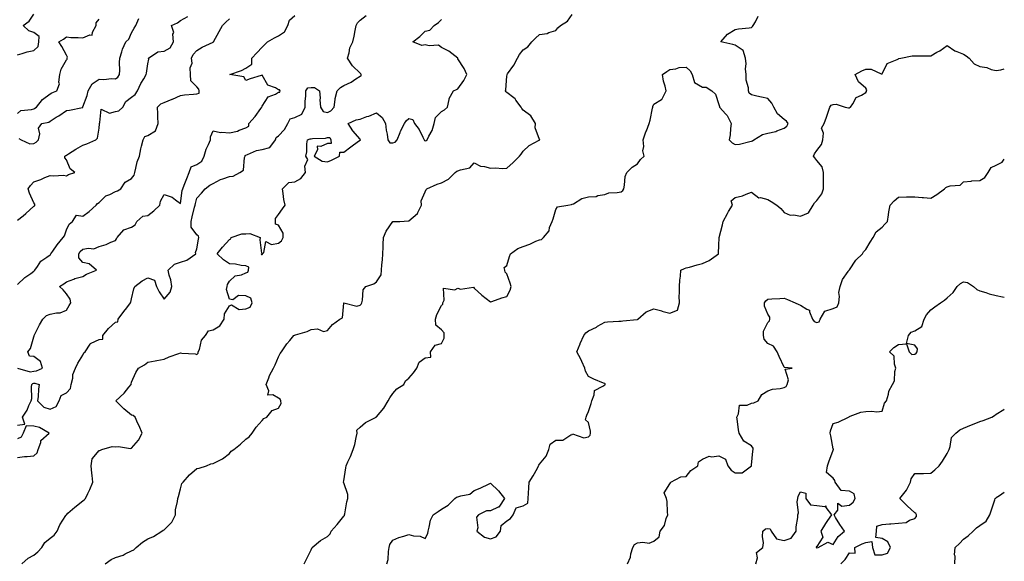
# Model space of a CAD drawing. Units: inches. Extents: x 934163 to 936803, y 7382378 to 7385018.
# Drawn here: x 936199 to 936803, y 7384123 to 7384456 of the extents above; entities that cross this region are included whole.
import ezdxf

# ---------------------------------------------------------------- set-up
doc = ezdxf.new("R2010")
doc.units = ezdxf.units.IN
doc.header["$MEASUREMENT"] = 0
doc.layers.add('Contour_93417382', color=7, linetype='Continuous', true_color=0x170926)

msp = doc.modelspace()

# ---------------------------------------------------------------- linework, layer by layer
at = {"layer": 'Contour_93417382'}
for points in [[(936198.05, 7384434.12, 3366), (936200.93, 7384434.8, 3366), (936204.07, 7384435.9, 3366), (936208.05, 7384436.59, 3366), (936210.77, 7384439.2, 3366), (936211.2, 7384441.92, 3366), (936211.38, 7384445.25, 3366), (936208.05, 7384447.71, 3366), (936204.92, 7384448.8, 3366), (936201.59, 7384451.92, 3366), (936205.28, 7384454.7, 3366), (936208.05, 7384458.99, 3366)], [(936251.72, 7384121.92, 3358), (936255.4, 7384124.57, 3358), (936258.05, 7384125.78, 3358), (936262.79, 7384127.18, 3358), (936264.11, 7384127.99, 3358), (936268.05, 7384129.87, 3358), (936269.41, 7384130.56, 3358), (936270.78, 7384131.92, 3358), (936274.7, 7384135.27, 3358), (936278.05, 7384137.18, 3358), (936281.36, 7384138.61, 3358), (936286.46, 7384141.92, 3358), (936287.37, 7384142.6, 3358), (936288.05, 7384142.8, 3358), (936292.6, 7384147.38, 3358), (936294.82, 7384151.92, 3358), (936295.01, 7384154.96, 3358), (936296.16, 7384160.02, 3358), (936296.32, 7384161.92, 3358), (936296.7, 7384163.27, 3358), (936298.05, 7384167.84, 3358), (936298.88, 7384171.09, 3358), (936299.55, 7384171.92, 3358), (936303.55, 7384176.42, 3358), (936308.05, 7384180.42, 3358), (936309.5, 7384180.48, 3358), (936314, 7384181.92, 3358), (936316.66, 7384183.31, 3358), (936318.05, 7384183.33, 3358), (936321.22, 7384185.1, 3358), (936323.67, 7384186.31, 3358), (936328.05, 7384189.55, 3358), (936329.08, 7384190.89, 3358), (936330.65, 7384191.92, 3358), (936334.79, 7384195.18, 3358), (936338.05, 7384198.32, 3358), (936340.15, 7384199.81, 3358), (936341.96, 7384201.92, 3358), (936344.29, 7384205.69, 3358), (936348.05, 7384209.77, 3358), (936349, 7384210.97, 3358), (936350.94, 7384211.92, 3358), (936354.08, 7384215.9, 3358), (936358.05, 7384217.29, 3358), (936359.66, 7384220.31, 3358), (936359.59, 7384221.92, 3358), (936359.03, 7384222.9, 3358), (936358.05, 7384223.51, 3358), (936354.51, 7384225.46, 3358), (936351.46, 7384225.33, 3358), (936352.09, 7384227.88, 3358), (936350.53, 7384231.92, 3358), (936352.18, 7384236.05, 3358), (936352.62, 7384237.35, 3358), (936354.92, 7384241.92, 3358), (936356.04, 7384243.93, 3358), (936358.05, 7384248.73, 3358), (936359.12, 7384250.85, 3358), (936359.82, 7384251.92, 3358), (936363.25, 7384256.73, 3358), (936365.01, 7384258.88, 3358), (936367.46, 7384261.92, 3358), (936367.86, 7384262.11, 3358), (936368.05, 7384262.16, 3358), (936368.44, 7384262.31, 3358), (936375.57, 7384264.4, 3358), (936378.05, 7384265.63, 3358), (936382.06, 7384265.93, 3358), (936385.68, 7384264.29, 3358), (936388.05, 7384264.9, 3358), (936391.25, 7384268.72, 3358), (936395.76, 7384271.92, 3358), (936397.25, 7384272.71, 3358), (936398.05, 7384281.67, 3358), (936398.11, 7384281.85, 3358), (936406.1, 7384279.97, 3358), (936408.05, 7384280.58, 3358), (936408.76, 7384281.21, 3358), (936409.11, 7384281.92, 3358), (936409.65, 7384283.52, 3358), (936410, 7384289.97, 3358), (936411.68, 7384291.92, 3358), (936416.44, 7384293.53, 3358), (936418.05, 7384294.92, 3358), (936420.95, 7384299.02, 3358), (936421.22, 7384301.92, 3358), (936421.42, 7384305.29, 3358), (936421.74, 7384308.23, 3358), (936421.93, 7384311.92, 3358), (936422.21, 7384316.09, 3358), (936422.15, 7384317.82, 3358), (936422.5, 7384321.92, 3358), (936424.15, 7384325.81, 3358), (936428.05, 7384331.73, 3358), (936428.2, 7384331.77, 3358), (936432.38, 7384331.92, 3358), (936437.72, 7384332.25, 3358), (936438.05, 7384332.25, 3358), (936440.68, 7384334.55, 3358), (936443.32, 7384336.65, 3358), (936443.49, 7384337.37, 3358), (936445.66, 7384341.92, 3358), (936445.55, 7384344.42, 3358), (936448.05, 7384350.11, 3358), (936448.61, 7384351.36, 3358), (936448.94, 7384351.92, 3358), (936455.23, 7384354.74, 3358), (936458.05, 7384355.57, 3358), (936462.27, 7384357.7, 3358), (936466.35, 7384361.92, 3358), (936467.36, 7384362.61, 3358), (936468.05, 7384362.8, 3358), (936469.62, 7384363.49, 3358), (936475.34, 7384364.63, 3358), (936478.05, 7384367.7, 3358), (936481.94, 7384365.81, 3358), (936484.44, 7384365.53, 3358), (936488.05, 7384364.47, 3358), (936490.84, 7384364.71, 3358), (936495.67, 7384364.3, 3358), (936498.05, 7384364.59, 3358), (936501.92, 7384368.05, 3358), (936505.84, 7384371.92, 3358), (936506.89, 7384373.08, 3358), (936508.05, 7384375.02, 3358), (936511.64, 7384378.33, 3358), (936517.85, 7384381.73, 3358), (936518.05, 7384381.85, 3358), (936518.11, 7384381.86, 3358), (936518.32, 7384381.92, 3358), (936518.24, 7384382.11, 3358), (936518.05, 7384382.17, 3358), (936515.45, 7384389.32, 3358), (936515.61, 7384391.92, 3358), (936512.79, 7384396.66, 3358), (936508.05, 7384400.12, 3358), (936507.2, 7384401.07, 3358), (936506.87, 7384401.92, 3358), (936503.65, 7384406.32, 3358), (936503.18, 7384407.05, 3358), (936502.3, 7384407.67, 3358), (936498.05, 7384410.98, 3358), (936497.55, 7384411.42, 3358), (936497.26, 7384411.92, 3358), (936497.42, 7384412.55, 3358), (936498.05, 7384420.98, 3358), (936498.2, 7384421.78, 3358), (936498.21, 7384421.92, 3358), (936498.53, 7384422.4, 3358), (936502.23, 7384427.73, 3358), (936504.62, 7384431.92, 3358), (936505.82, 7384434.15, 3358), (936508.05, 7384437.05, 3358), (936510.95, 7384439.02, 3358), (936513.27, 7384441.92, 3358), (936515.66, 7384444.32, 3358), (936518.05, 7384446.52, 3358), (936522.81, 7384447.16, 3358), (936523.82, 7384447.69, 3358), (936528.05, 7384448.86, 3358), (936529.4, 7384450.57, 3358), (936530.89, 7384451.92, 3358), (936535.22, 7384454.75, 3358), (936538.05, 7384458.68, 3358)], [(936198.05, 7384206.9, 3360), (936202.46, 7384207.51, 3360), (936201.03, 7384211.92, 3360), (936203.94, 7384216.03, 3360), (936205.07, 7384218.94, 3360), (936206.51, 7384221.92, 3360), (936206.76, 7384223.21, 3360), (936206.58, 7384230.45, 3360), (936206.78, 7384231.92, 3360), (936207.47, 7384232.5, 3360), (936208.05, 7384232.6, 3360), (936208.79, 7384232.66, 3360), (936211.31, 7384231.92, 3360), (936210.89, 7384229.09, 3360), (936210.66, 7384224.53, 3360), (936210.33, 7384221.92, 3360), (936214.14, 7384218.01, 3360), (936218.05, 7384216.64, 3360), (936221.69, 7384218.28, 3360), (936223.53, 7384221.92, 3360), (936224.82, 7384225.15, 3360), (936228.05, 7384226.71, 3360), (936230.57, 7384229.4, 3360), (936231.02, 7384231.92, 3360), (936231.94, 7384235.81, 3360), (936232.04, 7384237.93, 3360), (936233.6, 7384241.92, 3360), (936234.96, 7384245.01, 3360), (936238.05, 7384249.86, 3360), (936238.73, 7384251.24, 3360), (936239.46, 7384251.92, 3360), (936242.64, 7384256.51, 3360), (936242.89, 7384257.08, 3360), (936243.26, 7384257.13, 3360), (936248.05, 7384259.41, 3360), (936250.28, 7384259.69, 3360), (936250.37, 7384261.92, 3360), (936253.8, 7384266.17, 3360), (936258.05, 7384270.08, 3360), (936259.67, 7384270.3, 3360), (936259.84, 7384271.92, 3360), (936263.35, 7384276.62, 3360), (936265.03, 7384278.9, 3360), (936267.25, 7384281.92, 3360), (936267.6, 7384282.37, 3360), (936268.05, 7384284.39, 3360), (936269.47, 7384290.5, 3360), (936270.03, 7384291.92, 3360), (936274.56, 7384295.41, 3360), (936278.05, 7384297.23, 3360), (936281.98, 7384295.85, 3360), (936283.3, 7384291.92, 3360), (936284.84, 7384288.71, 3360), (936288.05, 7384284.29, 3360), (936291.58, 7384288.39, 3360), (936292.6, 7384291.92, 3360), (936292.1, 7384295.97, 3360), (936291, 7384298.97, 3360), (936290.43, 7384301.92, 3360), (936294.41, 7384305.56, 3360), (936298.05, 7384306.97, 3360), (936301.89, 7384308.08, 3360), (936307.32, 7384311.92, 3360), (936307.22, 7384312.75, 3360), (936308.05, 7384315.05, 3360), (936308.94, 7384321.03, 3360), (936309.24, 7384321.92, 3360), (936308.98, 7384322.85, 3360), (936308.05, 7384323.62, 3360), (936304.48, 7384328.34, 3360), (936304.49, 7384331.92, 3360), (936305.23, 7384334.74, 3360), (936306.65, 7384340.53, 3360), (936307.01, 7384341.92, 3360), (936307.18, 7384342.79, 3360), (936308.05, 7384346.08, 3360), (936310.85, 7384349.12, 3360), (936313.05, 7384351.92, 3360), (936315.96, 7384354.01, 3360), (936318.05, 7384355.05, 3360), (936322.49, 7384357.48, 3360), (936324.04, 7384357.91, 3360), (936328.05, 7384359.46, 3360), (936330.28, 7384359.69, 3360), (936334.34, 7384361.92, 3360), (936336.61, 7384363.35, 3360), (936337.21, 7384371.08, 3360), (936337.56, 7384371.92, 3360), (936337.63, 7384372.33, 3360), (936338.05, 7384372.6, 3360), (936338.96, 7384372.83, 3360), (936344.51, 7384375.46, 3360), (936348.05, 7384375.93, 3360), (936352.7, 7384377.27, 3360), (936356.23, 7384381.92, 3360), (936356.58, 7384383.39, 3360), (936358.05, 7384384.36, 3360), (936361.65, 7384388.32, 3360), (936363.72, 7384391.92, 3360), (936365.18, 7384394.79, 3360), (936368.05, 7384395.57, 3360), (936372.29, 7384397.68, 3360), (936374.36, 7384401.92, 3360), (936374.32, 7384405.65, 3360), (936374.8, 7384408.67, 3360), (936374.74, 7384411.92, 3360), (936376.11, 7384413.86, 3360), (936378.05, 7384413.99, 3360), (936380.06, 7384413.93, 3360), (936383.12, 7384411.92, 3360), (936383.54, 7384407.41, 3360), (936383.46, 7384406.51, 3360), (936383.77, 7384401.92, 3360), (936385.43, 7384399.3, 3360), (936388.05, 7384398.59, 3360), (936390.23, 7384399.74, 3360), (936392.1, 7384401.92, 3360), (936392.81, 7384406.68, 3360), (936392.77, 7384407.2, 3360), (936394.03, 7384411.92, 3360), (936395.99, 7384413.98, 3360), (936398.05, 7384415.3, 3360), (936402.63, 7384417.35, 3360), (936405.42, 7384419.29, 3360), (936408.05, 7384420.96, 3360), (936408.82, 7384421.15, 3360), (936408.8, 7384421.92, 3360), (936408.52, 7384422.39, 3360), (936408.05, 7384422.85, 3360), (936403.51, 7384427.38, 3360), (936400.37, 7384431.92, 3360), (936401.36, 7384435.23, 3360), (936401.69, 7384438.28, 3360), (936403.57, 7384441.92, 3360), (936404.42, 7384445.55, 3360), (936405, 7384448.87, 3360), (936405.65, 7384451.92, 3360), (936406.42, 7384453.55, 3360), (936408.05, 7384455.35, 3360), (936411.81, 7384458.15, 3360)], [(936198.05, 7384332.64, 3363), (936201.48, 7384335.35, 3363), (936203.25, 7384336.72, 3363), (936208.05, 7384341.17, 3363), (936208.59, 7384341.38, 3363), (936208.62, 7384341.92, 3363), (936208.59, 7384342.46, 3363), (936208.05, 7384343.3, 3363), (936205.35, 7384349.22, 3363), (936204.65, 7384351.92, 3363), (936206.07, 7384353.9, 3363), (936208.05, 7384356.11, 3363), (936212.3, 7384357.67, 3363), (936214.91, 7384358.78, 3363), (936218.05, 7384360.04, 3363), (936220.13, 7384359.84, 3363), (936226.29, 7384360.16, 3363), (936228.05, 7384359.92, 3363), (936229.31, 7384360.65, 3363), (936233.17, 7384361.92, 3363), (936230.3, 7384364.17, 3363), (936228.05, 7384369.55, 3363), (936227.08, 7384370.95, 3363), (936227.16, 7384371.92, 3363), (936227.71, 7384372.26, 3363), (936228.05, 7384372.41, 3363), (936229.35, 7384373.22, 3363), (936233.85, 7384376.12, 3363), (936238.05, 7384378.53, 3363), (936240.58, 7384379.38, 3363), (936246.04, 7384381.92, 3363), (936247.04, 7384382.92, 3363), (936248.05, 7384389.14, 3363), (936248.26, 7384391.7, 3363), (936248.23, 7384391.92, 3363), (936248.62, 7384392.49, 3363), (936249.31, 7384400.66, 3363), (936254.46, 7384398.33, 3363), (936258.05, 7384399.26, 3363), (936260.19, 7384399.78, 3363), (936262.63, 7384401.92, 3363), (936264.49, 7384405.48, 3363), (936268.05, 7384408.16, 3363), (936270.17, 7384409.8, 3363), (936271.63, 7384411.92, 3363), (936273.57, 7384416.4, 3363), (936275.54, 7384419.41, 3363), (936277.02, 7384421.92, 3363), (936277.18, 7384422.79, 3363), (936278.05, 7384428.52, 3363), (936278.5, 7384431.47, 3363), (936278.47, 7384431.92, 3363), (936284.01, 7384435.96, 3363), (936288.05, 7384436.34, 3363), (936291.7, 7384438.27, 3363), (936293.7, 7384441.92, 3363), (936293.33, 7384446.64, 3363), (936293.94, 7384447.81, 3363), (936292.44, 7384451.92, 3363), (936296.24, 7384453.73, 3363), (936298.05, 7384455.14, 3363), (936302.49, 7384457.47, 3363)], [(936198.05, 7384293.17, 3362), (936202.51, 7384297.46, 3362), (936206.14, 7384300.01, 3362), (936208.05, 7384301.42, 3362), (936208.36, 7384301.61, 3362), (936208.69, 7384301.92, 3362), (936210.41, 7384304.28, 3362), (936212.46, 7384307.5, 3362), (936216.13, 7384310, 3362), (936218.05, 7384311.46, 3362), (936218.3, 7384311.67, 3362), (936218.52, 7384311.92, 3362), (936219.71, 7384313.59, 3362), (936222.46, 7384317.5, 3362), (936225.99, 7384321.92, 3362), (936226.91, 7384323.06, 3362), (936228.05, 7384326.75, 3362), (936229.77, 7384330.2, 3362), (936231.71, 7384331.92, 3362), (936234.28, 7384335.69, 3362), (936238.05, 7384335.11, 3362), (936242, 7384337.97, 3362), (936246.39, 7384341.92, 3362), (936247.05, 7384342.92, 3362), (936248.05, 7384343.52, 3362), (936252.31, 7384347.66, 3362), (936254.58, 7384348.45, 3362), (936258.05, 7384350.2, 3362), (936259.38, 7384350.59, 3362), (936261.47, 7384351.92, 3362), (936264.05, 7384355.93, 3362), (936268.05, 7384358.23, 3362), (936269.65, 7384360.32, 3362), (936269.91, 7384361.92, 3362), (936270.7, 7384364.56, 3362), (936271.48, 7384368.49, 3362), (936272.84, 7384371.92, 3362), (936273.57, 7384376.4, 3362), (936274.16, 7384378.03, 3362), (936275.05, 7384381.92, 3362), (936276.04, 7384383.93, 3362), (936278.05, 7384384.49, 3362), (936282.57, 7384387.41, 3362), (936284.2, 7384391.92, 3362), (936284.04, 7384395.93, 3362), (936284.05, 7384397.92, 3362), (936283.86, 7384401.92, 3362), (936285.92, 7384404.05, 3362), (936288.05, 7384404.81, 3362), (936292.98, 7384406.85, 3362), (936293.08, 7384406.89, 3362), (936298.05, 7384409.15, 3362), (936300.47, 7384409.5, 3362), (936306.01, 7384409.88, 3362), (936308.05, 7384410.14, 3362), (936309.36, 7384410.61, 3362), (936309.33, 7384411.92, 3362), (936309.19, 7384413.06, 3362), (936308.05, 7384414.31, 3362), (936304.29, 7384418.16, 3362), (936304.16, 7384421.92, 3362), (936304.01, 7384425.96, 3362), (936305.06, 7384428.93, 3362), (936304.78, 7384431.92, 3362), (936305.79, 7384434.18, 3362), (936308.05, 7384436.74, 3362), (936311.3, 7384438.67, 3362), (936317.94, 7384441.81, 3362), (936318.05, 7384441.87, 3362), (936318.08, 7384441.89, 3362), (936318.1, 7384441.92, 3362), (936318.17, 7384442.04, 3362), (936321.63, 7384448.34, 3362), (936323.64, 7384451.92, 3362), (936325.86, 7384454.11, 3362), (936328.05, 7384456.09, 3362)], [(936198.05, 7384398.07, 3365), (936200.01, 7384399.95, 3365), (936206.6, 7384400.48, 3365), (936208.05, 7384401, 3365), (936208.72, 7384401.25, 3365), (936209.69, 7384401.92, 3365), (936213.43, 7384406.54, 3365), (936218.05, 7384410.13, 3365), (936219.19, 7384410.78, 3365), (936222.15, 7384411.92, 3365), (936223.82, 7384416.15, 3365), (936223.41, 7384417.28, 3365), (936223.95, 7384421.92, 3365), (936224.75, 7384425.22, 3365), (936228.05, 7384430.87, 3365), (936228.59, 7384431.38, 3365), (936228.59, 7384431.92, 3365), (936228.72, 7384432.59, 3365), (936228.05, 7384433.75, 3365), (936225.3, 7384439.17, 3365), (936223.41, 7384441.92, 3365), (936226.33, 7384443.64, 3365), (936228.05, 7384445.02, 3365), (936230.78, 7384444.65, 3365), (936235.24, 7384444.73, 3365), (936238.05, 7384444.44, 3365), (936242.4, 7384446.27, 3365), (936243.89, 7384446.08, 3365), (936244.01, 7384447.88, 3365), (936246.31, 7384451.92, 3365), (936246.35, 7384453.63, 3365), (936248.05, 7384455.89, 3365)], [(936198.09, 7384241.92, 3361), (936205.77, 7384239.65, 3361), (936208.05, 7384240.04, 3361), (936209.8, 7384240.17, 3361), (936213.31, 7384241.92, 3361), (936212.2, 7384246.07, 3361), (936208.05, 7384249.13, 3361), (936205.33, 7384249.2, 3361), (936204.43, 7384251.92, 3361), (936205.97, 7384254, 3361), (936208.05, 7384261.03, 3361), (936208.32, 7384261.65, 3361), (936208.26, 7384261.92, 3361), (936208.49, 7384262.36, 3361), (936211.58, 7384268.39, 3361), (936213.57, 7384271.92, 3361), (936215.76, 7384274.21, 3361), (936218.05, 7384275.06, 3361), (936222.03, 7384275.91, 3361), (936224.21, 7384275.76, 3361), (936228.05, 7384277.46, 3361), (936229.73, 7384280.24, 3361), (936230.86, 7384281.92, 3361), (936230.39, 7384284.26, 3361), (936228.05, 7384287.44, 3361), (936225.96, 7384289.83, 3361), (936223.81, 7384291.92, 3361), (936226.39, 7384293.58, 3361), (936228.05, 7384294.86, 3361), (936232.66, 7384296.53, 3361), (936233.2, 7384296.77, 3361), (936238.05, 7384298.17, 3361), (936240.41, 7384299.56, 3361), (936246.53, 7384301.92, 3361), (936242.01, 7384305.88, 3361), (936238.05, 7384306.64, 3361), (936235.63, 7384309.5, 3361), (936235.58, 7384311.92, 3361), (936236.56, 7384313.41, 3361), (936238.05, 7384314.78, 3361), (936241.62, 7384315.49, 3361), (936244.92, 7384315.05, 3361), (936248.05, 7384316.56, 3361), (936252.33, 7384317.64, 3361), (936255.25, 7384319.12, 3361), (936258.05, 7384320.18, 3361), (936258.71, 7384321.26, 3361), (936259.22, 7384321.92, 3361), (936263.31, 7384326.66, 3361), (936268.05, 7384328.42, 3361), (936270.17, 7384329.8, 3361), (936271.16, 7384331.92, 3361), (936274.82, 7384335.15, 3361), (936278.05, 7384335.55, 3361), (936281.7, 7384338.27, 3361), (936285.25, 7384341.92, 3361), (936285.74, 7384344.23, 3361), (936288.05, 7384348.28, 3361), (936292.87, 7384346.74, 3361), (936294.82, 7384345.15, 3361), (936298.05, 7384342.87, 3361), (936299.1, 7384350.86, 3361), (936299.33, 7384351.92, 3361), (936300.17, 7384354.04, 3361), (936301.8, 7384358.17, 3361), (936303.28, 7384361.92, 3361), (936304.61, 7384365.36, 3361), (936308.05, 7384366.73, 3361), (936311.13, 7384368.85, 3361), (936312.47, 7384371.92, 3361), (936313.82, 7384376.15, 3361), (936315.22, 7384379.09, 3361), (936316.37, 7384381.92, 3361), (936316.29, 7384383.68, 3361), (936318.05, 7384387.37, 3361), (936322.47, 7384386.34, 3361), (936323.31, 7384386.65, 3361), (936328.05, 7384386.28, 3361), (936332.84, 7384387.13, 3361), (936333.88, 7384387.74, 3361), (936338.05, 7384389.3, 3361), (936339.78, 7384390.19, 3361), (936339.94, 7384391.92, 3361), (936343.71, 7384396.26, 3361), (936347.21, 7384401.08, 3361), (936347.84, 7384401.92, 3361), (936347.79, 7384402.18, 3361), (936348.05, 7384402.47, 3361), (936351.72, 7384408.25, 3361), (936356.14, 7384410, 3361), (936358.05, 7384411.13, 3361), (936358.79, 7384411.18, 3361), (936359.15, 7384411.92, 3361), (936358.62, 7384412.49, 3361), (936358.05, 7384412.66, 3361), (936356.27, 7384413.7, 3361), (936351.6, 7384415.47, 3361), (936348.05, 7384421.48, 3361), (936347.41, 7384421.27, 3361), (936340.66, 7384419.31, 3361), (936338.05, 7384418.38, 3361), (936336.75, 7384420.62, 3361), (936328.24, 7384421.92, 3361), (936335.46, 7384424.51, 3361), (936338.05, 7384425.91, 3361), (936341.69, 7384428.28, 3361), (936341.69, 7384431.92, 3361), (936344.79, 7384435.18, 3361), (936348.05, 7384438.79, 3361), (936349.71, 7384440.27, 3361), (936351.41, 7384441.92, 3361), (936355.58, 7384444.39, 3361), (936358.05, 7384445.73, 3361), (936361.75, 7384448.22, 3361), (936363.83, 7384451.92, 3361), (936364.75, 7384455.22, 3361), (936368.05, 7384458.2, 3361)], [(936198.86, 7384382.73, 3364), (936200.24, 7384381.92, 3364), (936205.67, 7384379.54, 3364), (936208.05, 7384379.64, 3364), (936209.52, 7384380.44, 3364), (936210.94, 7384381.92, 3364), (936211.69, 7384385.56, 3364), (936210.86, 7384389.11, 3364), (936212.88, 7384391.92, 3364), (936217.19, 7384392.79, 3364), (936218.05, 7384393.3, 3364), (936221.84, 7384395.71, 3364), (936223.33, 7384396.64, 3364), (936228.05, 7384399.93, 3364), (936229.84, 7384400.13, 3364), (936237.85, 7384401.72, 3364), (936238.05, 7384401.75, 3364), (936238.12, 7384401.85, 3364), (936238.14, 7384401.92, 3364), (936238.17, 7384402.04, 3364), (936240.78, 7384409.19, 3364), (936241.38, 7384411.92, 3364), (936243.81, 7384416.17, 3364), (936248.05, 7384419.15, 3364), (936251.01, 7384418.96, 3364), (936255.66, 7384419.53, 3364), (936258.05, 7384419.29, 3364), (936259.64, 7384420.33, 3364), (936260.6, 7384421.92, 3364), (936260.74, 7384424.61, 3364), (936260.61, 7384429.36, 3364), (936260.76, 7384431.92, 3364), (936262.09, 7384435.96, 3364), (936262.39, 7384437.58, 3364), (936264.57, 7384441.92, 3364), (936266.27, 7384443.7, 3364), (936268.05, 7384447.45, 3364), (936269.65, 7384450.32, 3364), (936270.55, 7384451.92, 3364), (936272.45, 7384456.33, 3364)], [(936200.79, 7384121.92, 3359), (936204.51, 7384125.46, 3359), (936208.05, 7384127.29, 3359), (936210.62, 7384129.35, 3359), (936212.98, 7384131.92, 3359), (936214.91, 7384135.06, 3359), (936218.05, 7384137.58, 3359), (936220.57, 7384139.4, 3359), (936222.44, 7384141.92, 3359), (936224.09, 7384145.88, 3359), (936227.64, 7384151.51, 3359), (936227.87, 7384151.92, 3359), (936227.98, 7384151.99, 3359), (936228.05, 7384152.04, 3359), (936229.02, 7384152.89, 3359), (936233.3, 7384156.67, 3359), (936238.05, 7384160.43, 3359), (936238.88, 7384161.09, 3359), (936239.67, 7384161.92, 3359), (936241.14, 7384165.01, 3359), (936242.42, 7384167.55, 3359), (936244.31, 7384171.92, 3359), (936243.92, 7384176.05, 3359), (936243.53, 7384177.4, 3359), (936243.26, 7384181.92, 3359), (936243.78, 7384186.19, 3359), (936248.05, 7384191.31, 3359), (936248.57, 7384191.4, 3359), (936249.83, 7384191.92, 3359), (936256.14, 7384193.83, 3359), (936258.05, 7384193.65, 3359), (936260.07, 7384193.94, 3359), (936267.33, 7384192.64, 3359), (936268.05, 7384192.87, 3359), (936272.21, 7384197.75, 3359), (936274.41, 7384201.92, 3359), (936272.71, 7384206.58, 3359), (936271.93, 7384208.04, 3359), (936270.1, 7384211.92, 3359), (936268.91, 7384212.79, 3359), (936268.05, 7384213.04, 3359), (936263.16, 7384217.03, 3359), (936258.33, 7384221.92, 3359), (936263.47, 7384226.5, 3359), (936266.27, 7384230.14, 3359), (936267.7, 7384231.92, 3359), (936267.82, 7384232.15, 3359), (936268.05, 7384233.31, 3359), (936270.7, 7384239.27, 3359), (936272.22, 7384241.92, 3359), (936275.99, 7384243.98, 3359), (936278.05, 7384245.48, 3359), (936282.5, 7384246.37, 3359), (936283.39, 7384246.58, 3359), (936288.05, 7384247.45, 3359), (936291.09, 7384248.88, 3359), (936296.96, 7384250.83, 3359), (936298.05, 7384251.25, 3359), (936298.9, 7384251.07, 3359), (936306.88, 7384250.75, 3359), (936308.05, 7384250.35, 3359), (936308.9, 7384251.07, 3359), (936308.9, 7384251.92, 3359), (936309.55, 7384253.42, 3359), (936310.9, 7384259.07, 3359), (936313.36, 7384261.92, 3359), (936315.21, 7384264.76, 3359), (936318.05, 7384265.32, 3359), (936322.09, 7384267.88, 3359), (936324.67, 7384271.92, 3359), (936324.88, 7384275.1, 3359), (936328.05, 7384280.1, 3359), (936329.17, 7384280.8, 3359), (936333.99, 7384277.86, 3359), (936338.05, 7384278.2, 3359), (936340.6, 7384279.37, 3359), (936341.89, 7384281.92, 3359), (936341.03, 7384284.9, 3359), (936338.05, 7384286.33, 3359), (936333.53, 7384286.44, 3359), (936329.97, 7384283.84, 3359), (936328.05, 7384284.2, 3359), (936326.23, 7384290.1, 3359), (936326.66, 7384291.92, 3359), (936326.81, 7384293.16, 3359), (936328.05, 7384295.19, 3359), (936331.55, 7384298.42, 3359), (936335.32, 7384299.19, 3359), (936338.05, 7384300.34, 3359), (936339.21, 7384300.76, 3359), (936339.64, 7384301.92, 3359), (936339.91, 7384303.78, 3359), (936338.05, 7384304.71, 3359), (936335.08, 7384304.89, 3359), (936331.75, 7384305.62, 3359), (936328.05, 7384305.78, 3359), (936324.37, 7384308.24, 3359), (936320.4, 7384311.92, 3359), (936323.82, 7384316.15, 3359), (936328.05, 7384320.87, 3359), (936328.77, 7384321.2, 3359), (936329.03, 7384321.92, 3359), (936335.65, 7384324.32, 3359), (936338.05, 7384324.17, 3359), (936340.56, 7384324.43, 3359), (936346.79, 7384321.92, 3359), (936346.72, 7384320.59, 3359), (936347.56, 7384312.41, 3359), (936347.52, 7384311.92, 3359), (936347.66, 7384311.53, 3359), (936348.05, 7384311.66, 3359), (936348.19, 7384311.78, 3359), (936348.28, 7384311.92, 3359), (936349.04, 7384312.91, 3359), (936350.32, 7384319.65, 3359), (936353.86, 7384317.73, 3359), (936358.05, 7384318.56, 3359), (936360, 7384319.97, 3359), (936360.9, 7384321.92, 3359), (936360.85, 7384324.72, 3359), (936358.05, 7384329.51, 3359), (936356.3, 7384330.17, 3359), (936356.32, 7384331.92, 3359), (936356.27, 7384333.7, 3359), (936358.05, 7384336.18, 3359), (936360.47, 7384339.5, 3359), (936362.11, 7384341.92, 3359), (936361.39, 7384345.26, 3359), (936360.96, 7384349, 3359), (936360.44, 7384351.92, 3359), (936364.32, 7384355.65, 3359), (936368.05, 7384356.11, 3359), (936371.83, 7384358.14, 3359), (936374.6, 7384361.92, 3359), (936374.13, 7384365.84, 3359), (936376.02, 7384369.89, 3359), (936374.82, 7384371.92, 3359), (936375.34, 7384374.63, 3359), (936375.51, 7384379.38, 3359), (936375.88, 7384381.92, 3359), (936377.51, 7384382.46, 3359), (936378.05, 7384382.53, 3359), (936378.84, 7384382.7, 3359), (936386.96, 7384383.01, 3359), (936388.05, 7384383.4, 3359), (936389.51, 7384383.39, 3359), (936390.21, 7384381.92, 3359), (936390.33, 7384379.64, 3359), (936388.05, 7384379.58, 3359), (936383.92, 7384377.79, 3359), (936381.84, 7384378.12, 3359), (936381.96, 7384375.83, 3359), (936379.93, 7384371.92, 3359), (936384.85, 7384368.72, 3359), (936388.05, 7384368.33, 3359), (936390.51, 7384369.46, 3359), (936395.48, 7384371.92, 3359), (936395.62, 7384374.35, 3359), (936398.05, 7384374.29, 3359), (936402.42, 7384377.56, 3359), (936407.12, 7384380.99, 3359), (936408.05, 7384381.67, 3359), (936408.21, 7384381.76, 3359), (936408.25, 7384381.92, 3359), (936408.2, 7384382.06, 3359), (936408.05, 7384382.26, 3359), (936403.57, 7384387.44, 3359), (936400.72, 7384391.92, 3359), (936405.75, 7384394.22, 3359), (936408.05, 7384394.64, 3359), (936412.26, 7384396.13, 3359), (936413.48, 7384396.49, 3359), (936418.05, 7384398.44, 3359), (936421.71, 7384395.58, 3359), (936423.66, 7384391.92, 3359), (936423.98, 7384387.85, 3359), (936424.62, 7384385.35, 3359), (936425, 7384381.92, 3359), (936426.29, 7384380.16, 3359), (936428.05, 7384380.1, 3359), (936429.52, 7384380.44, 3359), (936430.75, 7384381.92, 3359), (936432.55, 7384386.42, 3359), (936432.79, 7384387.19, 3359), (936435.37, 7384391.92, 3359), (936436.38, 7384393.59, 3359), (936438.05, 7384394.98, 3359), (936440.4, 7384394.27, 3359), (936441.46, 7384391.92, 3359), (936444.27, 7384388.14, 3359), (936446.46, 7384383.51, 3359), (936447.32, 7384381.92, 3359), (936447.63, 7384381.5, 3359), (936448.05, 7384381.34, 3359), (936448.49, 7384381.48, 3359), (936449.3, 7384381.92, 3359), (936450.28, 7384384.15, 3359), (936452.26, 7384387.71, 3359), (936453.48, 7384391.92, 3359), (936454.32, 7384395.65, 3359), (936458.05, 7384399.19, 3359), (936459.77, 7384400.2, 3359), (936461.71, 7384401.92, 3359), (936462.75, 7384406.62, 3359), (936462.65, 7384407.32, 3359), (936465.3, 7384411.92, 3359), (936467.14, 7384412.83, 3359), (936468.05, 7384413.21, 3359), (936471.77, 7384418.2, 3359), (936473.53, 7384421.92, 3359), (936471.86, 7384425.73, 3359), (936468.05, 7384431.67, 3359), (936467.93, 7384431.8, 3359), (936467.9, 7384431.92, 3359), (936462.47, 7384436.35, 3359), (936458.05, 7384438.47, 3359), (936456.13, 7384440, 3359), (936450.44, 7384439.53, 3359), (936448.05, 7384440.18, 3359), (936445.89, 7384439.76, 3359), (936440.35, 7384441.92, 3359), (936444.63, 7384445.34, 3359), (936448.05, 7384448.47, 3359), (936450.9, 7384449.07, 3359), (936453.5, 7384451.92, 3359), (936456.17, 7384453.81, 3359), (936458.05, 7384455.62, 3359)], [(936373.89, 7384121.92, 3357), (936375.28, 7384124.69, 3357), (936378.05, 7384130.47, 3357), (936378.48, 7384131.49, 3357), (936378.74, 7384131.92, 3357), (936383.72, 7384136.25, 3357), (936388.05, 7384138.65, 3357), (936389.64, 7384140.33, 3357), (936390.36, 7384141.92, 3357), (936393.99, 7384145.98, 3357), (936398.05, 7384151.03, 3357), (936398.44, 7384151.53, 3357), (936398.6, 7384151.92, 3357), (936398.77, 7384152.64, 3357), (936400.01, 7384159.95, 3357), (936400.56, 7384161.92, 3357), (936400.48, 7384164.35, 3357), (936398.05, 7384171.61, 3357), (936397.97, 7384171.84, 3357), (936397.94, 7384171.92, 3357), (936397.92, 7384172.05, 3357), (936398.05, 7384172.89, 3357), (936399.25, 7384180.72, 3357), (936399.46, 7384181.92, 3357), (936400.56, 7384184.43, 3357), (936402.19, 7384187.78, 3357), (936403.74, 7384191.92, 3357), (936404.84, 7384195.13, 3357), (936405.59, 7384199.46, 3357), (936406.25, 7384201.92, 3357), (936406.09, 7384203.88, 3357), (936408.05, 7384205.64, 3357), (936411.31, 7384208.66, 3357), (936417.9, 7384211.92, 3357), (936417.97, 7384212, 3357), (936418.05, 7384212, 3357), (936422.62, 7384217.35, 3357), (936425.27, 7384221.92, 3357), (936426.29, 7384223.68, 3357), (936428.05, 7384226.27, 3357), (936430.69, 7384229.28, 3357), (936434.87, 7384231.92, 3357), (936435.93, 7384234.04, 3357), (936438.05, 7384235.83, 3357), (936440.92, 7384239.05, 3357), (936442.9, 7384241.92, 3357), (936444.37, 7384245.6, 3357), (936448.05, 7384248.28, 3357), (936451.38, 7384248.59, 3357), (936451.26, 7384251.92, 3357), (936454.08, 7384255.89, 3357), (936458.05, 7384257.09, 3357), (936459.63, 7384260.34, 3357), (936459.62, 7384261.92, 3357), (936459.59, 7384263.46, 3357), (936458.05, 7384265.49, 3357), (936454.45, 7384268.32, 3357), (936454.23, 7384271.92, 3357), (936455.21, 7384274.76, 3357), (936458.05, 7384280.26, 3357), (936458.79, 7384281.18, 3357), (936458.85, 7384281.92, 3357), (936459.65, 7384283.52, 3357), (936459.13, 7384290.84, 3357), (936466.11, 7384289.98, 3357), (936468.05, 7384290.86, 3357), (936469.56, 7384290.41, 3357), (936477.66, 7384291.53, 3357), (936478.05, 7384291.03, 3357), (936482.73, 7384286.6, 3357), (936485.3, 7384284.67, 3357), (936488.05, 7384282.54, 3357), (936488.94, 7384282.81, 3357), (936494.96, 7384285.01, 3357), (936498.05, 7384285.78, 3357), (936500.18, 7384289.79, 3357), (936500.7, 7384291.92, 3357), (936500.14, 7384294.01, 3357), (936498.05, 7384299.82, 3357), (936496.95, 7384300.81, 3357), (936496.71, 7384301.92, 3357), (936496.4, 7384303.57, 3357), (936498.05, 7384304.93, 3357), (936499.62, 7384310.35, 3357), (936500.25, 7384311.92, 3357), (936504.73, 7384315.23, 3357), (936508.05, 7384316.39, 3357), (936512.07, 7384317.9, 3357), (936515.83, 7384319.71, 3357), (936518.05, 7384320.68, 3357), (936519.19, 7384320.78, 3357), (936520.54, 7384321.92, 3357), (936523.89, 7384326.08, 3357), (936524.28, 7384328.15, 3357), (936525.77, 7384331.92, 3357), (936526.47, 7384333.5, 3357), (936528.05, 7384339.22, 3357), (936529.11, 7384340.86, 3357), (936535.39, 7384341.92, 3357), (936537.75, 7384342.22, 3357), (936538.05, 7384342.35, 3357), (936538.85, 7384342.71, 3357), (936544.01, 7384345.96, 3357), (936548.05, 7384346.93, 3357), (936552.85, 7384347.12, 3357), (936553.91, 7384347.78, 3357), (936558.05, 7384348.38, 3357), (936560.49, 7384349.48, 3357), (936565.65, 7384349.52, 3357), (936568.05, 7384350.1, 3357), (936569.17, 7384350.8, 3357), (936569.66, 7384351.92, 3357), (936570.15, 7384354.02, 3357), (936570.64, 7384359.33, 3357), (936571.51, 7384361.92, 3357), (936574.88, 7384365.09, 3357), (936578.05, 7384367.23, 3357), (936580.07, 7384369.9, 3357), (936582.21, 7384371.92, 3357), (936581.33, 7384375.2, 3357), (936582.11, 7384377.86, 3357), (936581.69, 7384381.92, 3357), (936583.24, 7384386.73, 3357), (936583.58, 7384387.45, 3357), (936585.39, 7384391.92, 3357), (936585.93, 7384394.04, 3357), (936587.43, 7384401.31, 3357), (936587.58, 7384401.92, 3357), (936587.62, 7384402.35, 3357), (936588.05, 7384403.74, 3357), (936592.84, 7384406.71, 3357), (936593.16, 7384406.81, 3357), (936593.21, 7384407.08, 3357), (936595.69, 7384411.92, 3357), (936595.1, 7384414.87, 3357), (936594.1, 7384417.97, 3357), (936593.52, 7384421.92, 3357), (936596.11, 7384423.86, 3357), (936598.05, 7384425.12, 3357), (936601.55, 7384425.42, 3357), (936603.62, 7384426.35, 3357), (936608.05, 7384426.52, 3357), (936610.42, 7384424.29, 3357), (936611.61, 7384421.92, 3357), (936613.15, 7384417.02, 3357), (936618.05, 7384414.15, 3357), (936620.27, 7384414.14, 3357), (936623.74, 7384411.92, 3357), (936625.99, 7384409.86, 3357), (936628.05, 7384403.51, 3357), (936628.39, 7384402.26, 3357), (936628.5, 7384401.92, 3357), (936632.36, 7384397.61, 3357), (936633.03, 7384396.89, 3357), (936635.46, 7384391.92, 3357), (936635.06, 7384388.93, 3357), (936634.91, 7384385.06, 3357), (936634.38, 7384381.92, 3357), (936636.15, 7384380.02, 3357), (936638.05, 7384379.1, 3357), (936640.7, 7384379.27, 3357), (936647.04, 7384380.91, 3357), (936648.05, 7384381.01, 3357), (936648.58, 7384381.39, 3357), (936649.46, 7384381.92, 3357), (936654.81, 7384385.16, 3357), (936658.05, 7384385.92, 3357), (936662.86, 7384387.11, 3357), (936663.55, 7384387.42, 3357), (936668.05, 7384388.96, 3357), (936669.64, 7384390.33, 3357), (936670.4, 7384391.92, 3357), (936669.46, 7384393.33, 3357), (936668.05, 7384394.37, 3357), (936663.9, 7384397.77, 3357), (936661.75, 7384401.92, 3357), (936660.45, 7384404.32, 3357), (936658.05, 7384407.2, 3357), (936654.11, 7384407.99, 3357), (936651.24, 7384408.73, 3357), (936648.05, 7384409.43, 3357), (936646.57, 7384410.43, 3357), (936646.17, 7384411.92, 3357), (936646.14, 7384413.83, 3357), (936644.68, 7384418.55, 3357), (936644.66, 7384421.92, 3357), (936644.44, 7384425.53, 3357), (936644.66, 7384428.53, 3357), (936644.39, 7384431.92, 3357), (936642.88, 7384436.75, 3357), (936638.05, 7384440.01, 3357), (936636.59, 7384440.46, 3357), (936629.22, 7384441.92, 3357), (936633.23, 7384446.75, 3357), (936638.05, 7384449.65, 3357), (936639.96, 7384450.01, 3357), (936646.67, 7384450.54, 3357), (936648.05, 7384450.76, 3357), (936648.62, 7384451.35, 3357), (936649.05, 7384451.92, 3357), (936650.42, 7384454.29, 3357), (936652.15, 7384457.82, 3357)], [(936424.55, 7384121.92, 3356), (936425.34, 7384124.63, 3356), (936425.51, 7384129.38, 3356), (936426, 7384131.92, 3356), (936426.28, 7384133.69, 3356), (936428.05, 7384136.45, 3356), (936431.91, 7384138.06, 3356), (936434.93, 7384138.8, 3356), (936438.05, 7384139.82, 3356), (936440.89, 7384139.08, 3356), (936445, 7384138.87, 3356), (936448.05, 7384137.44, 3356), (936449.53, 7384140.44, 3356), (936449.74, 7384141.92, 3356), (936450.52, 7384144.39, 3356), (936451.26, 7384148.71, 3356), (936452.8, 7384151.92, 3356), (936455.89, 7384154.08, 3356), (936458.05, 7384155.33, 3356), (936462.08, 7384157.89, 3356), (936466.21, 7384161.92, 3356), (936467.23, 7384162.74, 3356), (936468.05, 7384163.01, 3356), (936469.82, 7384163.69, 3356), (936475.29, 7384164.68, 3356), (936478.05, 7384166.78, 3356), (936481.59, 7384168.38, 3356), (936487.12, 7384170.99, 3356), (936488.05, 7384171.42, 3356), (936492.85, 7384166.73, 3356), (936496.54, 7384161.92, 3356), (936493.46, 7384157.33, 3356), (936493.23, 7384156.74, 3356), (936492.82, 7384156.69, 3356), (936488.05, 7384154.39, 3356), (936485.55, 7384154.42, 3356), (936480.58, 7384151.92, 3356), (936479.4, 7384150.57, 3356), (936480.2, 7384144.07, 3356), (936479.62, 7384141.92, 3356), (936484.41, 7384138.28, 3356), (936488.05, 7384137.17, 3356), (936491.46, 7384138.51, 3356), (936494.2, 7384141.92, 3356), (936494.48, 7384145.49, 3356), (936498.05, 7384148.29, 3356), (936500.23, 7384149.74, 3356), (936502, 7384151.92, 3356), (936503.83, 7384156.14, 3356), (936508.05, 7384157.44, 3356), (936510.81, 7384159.15, 3356), (936511.18, 7384161.92, 3356), (936511.39, 7384165.27, 3356), (936511.49, 7384168.48, 3356), (936511.73, 7384171.92, 3356), (936514.1, 7384175.87, 3356), (936516.78, 7384180.65, 3356), (936517.51, 7384181.92, 3356), (936517.63, 7384182.34, 3356), (936518.05, 7384182.91, 3356), (936522.08, 7384187.89, 3356), (936523.77, 7384191.92, 3356), (936524.64, 7384195.33, 3356), (936528.05, 7384197.65, 3356), (936532.29, 7384197.68, 3356), (936537.21, 7384201.08, 3356), (936538.05, 7384201.11, 3356), (936538.33, 7384201.64, 3356), (936545.34, 7384199.21, 3356), (936548.05, 7384199.87, 3356), (936549.2, 7384200.77, 3356), (936549.29, 7384201.92, 3356), (936549.39, 7384203.26, 3356), (936548.05, 7384208.54, 3356), (936546.28, 7384210.15, 3356), (936546.67, 7384211.92, 3356), (936546.98, 7384212.99, 3356), (936548.05, 7384215.27, 3356), (936549.77, 7384220.2, 3356), (936550.09, 7384221.92, 3356), (936551.6, 7384225.47, 3356), (936551.74, 7384228.23, 3356), (936556.91, 7384230.78, 3356), (936558.05, 7384231.62, 3356), (936558.22, 7384231.75, 3356), (936558.31, 7384231.92, 3356), (936558.38, 7384232.25, 3356), (936558.05, 7384232.38, 3356), (936557.23, 7384232.74, 3356), (936551.3, 7384235.17, 3356), (936548.05, 7384236.71, 3356), (936546.22, 7384240.09, 3356), (936545.78, 7384241.92, 3356), (936544.01, 7384245.96, 3356), (936543.47, 7384247.35, 3356), (936540.99, 7384251.92, 3356), (936542.91, 7384256.78, 3356), (936542.99, 7384256.99, 3356), (936545.16, 7384261.92, 3356), (936546.39, 7384263.58, 3356), (936548.05, 7384264.8, 3356), (936552.91, 7384267.06, 3356), (936553.69, 7384267.56, 3356), (936558.05, 7384270.13, 3356), (936559.68, 7384270.29, 3356), (936566.77, 7384270.64, 3356), (936568.05, 7384270.76, 3356), (936569.1, 7384270.87, 3356), (936577.89, 7384271.76, 3356), (936578.05, 7384271.78, 3356), (936578.16, 7384271.81, 3356), (936578.28, 7384271.92, 3356), (936583.47, 7384276.49, 3356), (936588.05, 7384278.21, 3356), (936593.04, 7384276.94, 3356), (936593.06, 7384276.93, 3356), (936598.05, 7384275.53, 3356), (936602.62, 7384277.35, 3356), (936603.82, 7384281.92, 3356), (936603.75, 7384286.22, 3356), (936603.92, 7384287.79, 3356), (936603.85, 7384291.92, 3356), (936604.09, 7384295.88, 3356), (936604.52, 7384298.4, 3356), (936604.79, 7384301.92, 3356), (936606.9, 7384303.07, 3356), (936608.05, 7384303.35, 3356), (936610, 7384303.87, 3356), (936614.71, 7384305.26, 3356), (936618.05, 7384306.08, 3356), (936622.11, 7384307.86, 3356), (936627.73, 7384311.92, 3356), (936627.81, 7384312.16, 3356), (936628.05, 7384317.23, 3356), (936628.26, 7384321.71, 3356), (936628.2, 7384321.92, 3356), (936628.24, 7384322.11, 3356), (936630.24, 7384329.73, 3356), (936630.7, 7384331.92, 3356), (936633.28, 7384336.68, 3356), (936633.99, 7384337.86, 3356), (936636.35, 7384341.92, 3356), (936635.55, 7384344.42, 3356), (936638.05, 7384346.5, 3356), (936642.45, 7384347.52, 3356), (936644.71, 7384348.57, 3356), (936648.05, 7384349.72, 3356), (936652.46, 7384346.33, 3356), (936653.5, 7384346.47, 3356), (936658.05, 7384345.34, 3356), (936660.15, 7384344.03, 3356), (936663.59, 7384341.92, 3356), (936665.92, 7384339.79, 3356), (936668.05, 7384337.41, 3356), (936671.82, 7384335.7, 3356), (936674, 7384335.97, 3356), (936678.05, 7384335.18, 3356), (936682.92, 7384337.05, 3356), (936685.86, 7384341.92, 3356), (936686.6, 7384343.37, 3356), (936688.05, 7384344.67, 3356), (936691.11, 7384348.86, 3356), (936692.14, 7384351.92, 3356), (936692.25, 7384356.12, 3356), (936692.1, 7384357.87, 3356), (936692.23, 7384361.92, 3356), (936691.42, 7384365.3, 3356), (936688.05, 7384369.19, 3356), (936686.95, 7384370.82, 3356), (936686.03, 7384371.92, 3356), (936686.62, 7384373.35, 3356), (936688.05, 7384375.28, 3356), (936690.98, 7384378.98, 3356), (936691.68, 7384381.92, 3356), (936692.22, 7384386.09, 3356), (936690.94, 7384389.03, 3356), (936692.67, 7384391.92, 3356), (936694.09, 7384395.89, 3356), (936694.97, 7384398.84, 3356), (936695.98, 7384401.92, 3356), (936696.82, 7384403.15, 3356), (936698.05, 7384403.51, 3356), (936699.92, 7384403.78, 3356), (936705.47, 7384401.92, 3356), (936707.57, 7384401.44, 3356), (936708.05, 7384401.59, 3356), (936708.34, 7384401.63, 3356), (936708.72, 7384401.92, 3356), (936710.15, 7384404.03, 3356), (936712.12, 7384407.85, 3356), (936715.48, 7384409.35, 3356), (936718.05, 7384410.98, 3356), (936718.42, 7384411.56, 3356), (936718.55, 7384411.92, 3356), (936718.78, 7384412.65, 3356), (936718.05, 7384413.5, 3356), (936713.62, 7384417.49, 3356), (936711.58, 7384421.92, 3356), (936715.74, 7384424.23, 3356), (936718.05, 7384425.24, 3356), (936721.33, 7384425.2, 3356), (936727.55, 7384422.42, 3356), (936728.05, 7384422.4, 3356), (936731.17, 7384428.8, 3356), (936737.36, 7384431.22, 3356), (936738.05, 7384431.64, 3356), (936738.29, 7384431.68, 3356), (936739.52, 7384431.92, 3356), (936746.48, 7384433.49, 3356), (936748.05, 7384433.51, 3356), (936749.47, 7384433.34, 3356), (936756.48, 7384433.49, 3356), (936758.05, 7384433.34, 3356), (936761.72, 7384435.59, 3356), (936763.39, 7384436.58, 3356), (936768.05, 7384439.72, 3356), (936772.63, 7384436.5, 3356), (936773.8, 7384436.17, 3356), (936778.05, 7384434.37, 3356), (936779.56, 7384433.43, 3356), (936781.37, 7384431.92, 3356), (936784.54, 7384428.42, 3356), (936788.05, 7384426.78, 3356), (936792.3, 7384426.17, 3356), (936794.85, 7384425.12, 3356), (936798.05, 7384424.39, 3356), (936800.86, 7384424.73, 3356), (936803, 7384425.4, 3356)], [(936571.96, 7384121.92, 3355), (936573.9, 7384126.07, 3355), (936574.09, 7384127.95, 3355), (936575.2, 7384131.92, 3355), (936576.28, 7384133.69, 3355), (936578.05, 7384134.68, 3355), (936581.39, 7384135.27, 3355), (936585.38, 7384134.59, 3355), (936588.05, 7384135.72, 3355), (936591.48, 7384138.49, 3355), (936592.13, 7384141.92, 3355), (936594.59, 7384145.38, 3355), (936595.75, 7384149.62, 3355), (936596.72, 7384151.92, 3355), (936596.46, 7384153.51, 3355), (936596.29, 7384160.16, 3355), (936595.89, 7384161.92, 3355), (936594.47, 7384165.51, 3355), (936598.05, 7384171.04, 3355), (936598.42, 7384171.55, 3355), (936598.6, 7384171.92, 3355), (936604.69, 7384175.28, 3355), (936608.05, 7384175.41, 3355), (936610.87, 7384179.1, 3355), (936615.03, 7384181.92, 3355), (936615.61, 7384184.36, 3355), (936618.05, 7384186.05, 3355), (936622.08, 7384187.89, 3355), (936623.63, 7384187.5, 3355), (936628.05, 7384188.19, 3355), (936632.15, 7384186.02, 3355), (936633.54, 7384181.92, 3355), (936635.46, 7384179.33, 3355), (936638.05, 7384177.67, 3355), (936642.29, 7384177.68, 3355), (936647.94, 7384181.92, 3355), (936647.93, 7384182.04, 3355), (936648.05, 7384182.3, 3355), (936648.94, 7384191.02, 3355), (936649.13, 7384191.92, 3355), (936648.98, 7384192.85, 3355), (936648.05, 7384194.17, 3355), (936643.29, 7384197.16, 3355), (936640.56, 7384201.92, 3355), (936640.1, 7384203.97, 3355), (936639.15, 7384210.82, 3355), (936638.93, 7384211.92, 3355), (936640.07, 7384213.94, 3355), (936640.7, 7384219.27, 3355), (936645.29, 7384219.16, 3355), (936648.05, 7384220.42, 3355), (936649.39, 7384220.57, 3355), (936652.15, 7384221.92, 3355), (936654.27, 7384225.71, 3355), (936658.05, 7384228.05, 3355), (936660.93, 7384229.04, 3355), (936665.59, 7384229.46, 3355), (936668.05, 7384230.04, 3355), (936669.32, 7384230.65, 3355), (936669.92, 7384231.92, 3355), (936670.78, 7384234.65, 3355), (936668.63, 7384241.34, 3355), (936673.05, 7384241.92, 3355), (936668.34, 7384242.21, 3355), (936668.05, 7384242.44, 3355), (936665.07, 7384248.94, 3355), (936663.78, 7384251.92, 3355), (936661.45, 7384255.33, 3355), (936658.05, 7384257.01, 3355), (936655.84, 7384259.71, 3355), (936655.39, 7384261.92, 3355), (936655.42, 7384264.55, 3355), (936658.05, 7384269.83, 3355), (936659.09, 7384270.88, 3355), (936659.17, 7384271.92, 3355), (936659.33, 7384273.2, 3355), (936658.05, 7384275.03, 3355), (936656.02, 7384279.89, 3355), (936655.91, 7384281.92, 3355), (936656.8, 7384283.16, 3355), (936658.05, 7384284.17, 3355), (936660.56, 7384284.43, 3355), (936665.43, 7384284.54, 3355), (936668.05, 7384284.85, 3355), (936670.07, 7384283.94, 3355), (936674.83, 7384281.92, 3355), (936676.97, 7384280.84, 3355), (936678.05, 7384280.57, 3355), (936681.93, 7384278.04, 3355), (936683.67, 7384277.55, 3355), (936683.62, 7384276.35, 3355), (936685.46, 7384271.92, 3355), (936686.53, 7384270.4, 3355), (936688.05, 7384269.87, 3355), (936689.6, 7384270.37, 3355), (936690.14, 7384271.92, 3355), (936693.06, 7384276.91, 3355), (936698.05, 7384278.57, 3355), (936700.48, 7384279.49, 3355), (936701.46, 7384281.92, 3355), (936701.96, 7384285.82, 3355), (936701.66, 7384288.31, 3355), (936702.47, 7384291.92, 3355), (936703.71, 7384296.26, 3355), (936707.28, 7384301.15, 3355), (936707.73, 7384301.92, 3355), (936707.92, 7384302.05, 3355), (936708.05, 7384302.16, 3355), (936711.96, 7384308.01, 3355), (936716.03, 7384311.92, 3355), (936716.7, 7384313.27, 3355), (936718.05, 7384314.75, 3355), (936720.8, 7384319.17, 3355), (936722.51, 7384321.92, 3355), (936724.48, 7384325.49, 3355), (936728.05, 7384328.28, 3355), (936729.72, 7384330.25, 3355), (936731.46, 7384331.92, 3355), (936732.09, 7384335.96, 3355), (936732.19, 7384337.79, 3355), (936733.03, 7384341.92, 3355), (936735.53, 7384344.44, 3355), (936738.05, 7384346.78, 3355), (936742.99, 7384346.86, 3355), (936743.11, 7384346.86, 3355), (936748.05, 7384346.92, 3355), (936752.59, 7384346.46, 3355), (936753.45, 7384346.52, 3355), (936758.05, 7384346.15, 3355), (936761.56, 7384348.41, 3355), (936766.38, 7384351.92, 3355), (936767.22, 7384352.74, 3355), (936768.05, 7384353.01, 3355), (936769.75, 7384353.62, 3355), (936775.93, 7384354.04, 3355), (936778.05, 7384356.08, 3355), (936782.77, 7384356.64, 3355), (936783.14, 7384356.83, 3355), (936788.05, 7384357.05, 3355), (936791.16, 7384358.82, 3355), (936793.2, 7384361.92, 3355), (936795, 7384364.97, 3355), (936798.05, 7384366.33, 3355), (936801.78, 7384368.2, 3355), (936803, 7384369.95, 3355)], [(936650.66, 7384121.92, 3354), (936651.68, 7384125.55, 3354), (936651.11, 7384128.86, 3354), (936654.95, 7384131.92, 3354), (936655.29, 7384134.68, 3354), (936654.75, 7384138.62, 3354), (936655.01, 7384141.92, 3354), (936656.68, 7384143.29, 3354), (936658.05, 7384143.58, 3354), (936659.41, 7384143.28, 3354), (936660.17, 7384141.92, 3354), (936663.26, 7384137.13, 3354), (936668.05, 7384136.16, 3354), (936672.32, 7384137.65, 3354), (936675.38, 7384141.92, 3354), (936675.39, 7384144.58, 3354), (936676.39, 7384150.26, 3354), (936676.4, 7384151.92, 3354), (936676.8, 7384153.16, 3354), (936676.06, 7384159.93, 3354), (936676.38, 7384161.92, 3354), (936676.65, 7384163.32, 3354), (936678.05, 7384166.05, 3354), (936681.37, 7384165.24, 3354), (936681.36, 7384161.92, 3354), (936684.11, 7384157.98, 3354), (936688.05, 7384157.65, 3354), (936692.98, 7384156.99, 3354), (936693.51, 7384157.38, 3354), (936693.49, 7384156.48, 3354), (936697.07, 7384151.92, 3354), (936694.64, 7384148.51, 3354), (936693.29, 7384146.68, 3354), (936690.48, 7384141.92, 3354), (936691.7, 7384138.27, 3354), (936688.05, 7384132.61, 3354), (936687.73, 7384132.24, 3354), (936687.71, 7384131.92, 3354), (936687.94, 7384131.81, 3354), (936688.05, 7384131.76, 3354), (936688.17, 7384131.8, 3354), (936688.99, 7384131.92, 3354), (936694.75, 7384135.22, 3354), (936698.05, 7384133.79, 3354), (936701.22, 7384138.75, 3354), (936705.02, 7384141.92, 3354), (936702.09, 7384145.96, 3354), (936699.6, 7384150.37, 3354), (936698.67, 7384151.92, 3354), (936700.91, 7384154.78, 3354), (936700.86, 7384159.11, 3354), (936703.39, 7384157.26, 3354), (936708.05, 7384157.9, 3354), (936710.27, 7384159.7, 3354), (936711.61, 7384161.92, 3354), (936710.95, 7384164.81, 3354), (936708.05, 7384166.4, 3354), (936703.09, 7384166.96, 3354), (936699.31, 7384171.92, 3354), (936699.12, 7384172.99, 3354), (936698.05, 7384174.33, 3354), (936693.98, 7384177.85, 3354), (936694.54, 7384181.92, 3354), (936695.52, 7384184.45, 3354), (936698.05, 7384191.63, 3354), (936698.18, 7384191.79, 3354), (936698.21, 7384191.92, 3354), (936698.24, 7384192.11, 3354), (936698.05, 7384192.46, 3354), (936696.57, 7384200.44, 3354), (936696.33, 7384201.92, 3354), (936696.45, 7384203.52, 3354), (936698.05, 7384207.9, 3354), (936701.14, 7384208.83, 3354), (936707.54, 7384211.92, 3354), (936707.85, 7384212.12, 3354), (936708.05, 7384212.28, 3354), (936708.49, 7384212.36, 3354), (936715.07, 7384214.9, 3354), (936718.05, 7384215.26, 3354), (936721.69, 7384215.56, 3354), (936724.85, 7384215.12, 3354), (936728.05, 7384215.57, 3354), (936729.6, 7384220.37, 3354), (936730.75, 7384221.92, 3354), (936731.98, 7384225.85, 3354), (936732.24, 7384227.73, 3354), (936734.43, 7384231.92, 3354), (936735.77, 7384234.2, 3354), (936735.9, 7384239.77, 3354), (936736.5, 7384241.92, 3354), (936735.65, 7384244.32, 3354), (936735.45, 7384249.32, 3354), (936732.69, 7384251.92, 3354), (936735.33, 7384254.64, 3354), (936738.05, 7384256.38, 3354), (936743.03, 7384256.9, 3354), (936744.63, 7384251.92, 3354), (936746.39, 7384250.26, 3354), (936748.05, 7384250.38, 3354), (936748.89, 7384251.07, 3354), (936749.56, 7384251.92, 3354), (936749.79, 7384253.66, 3354), (936748.05, 7384256.03, 3354), (936743.08, 7384256.95, 3354), (936744.3, 7384261.92, 3354), (936745.96, 7384264.01, 3354), (936748.05, 7384264.76, 3354), (936752.47, 7384267.5, 3354), (936753.84, 7384271.92, 3354), (936755.35, 7384274.62, 3354), (936758.05, 7384277.73, 3354), (936760.47, 7384279.5, 3354), (936763.94, 7384281.92, 3354), (936766.36, 7384283.61, 3354), (936768.05, 7384285.07, 3354), (936771.63, 7384288.34, 3354), (936774.16, 7384291.92, 3354), (936776.14, 7384293.83, 3354), (936778.05, 7384294.74, 3354), (936780.46, 7384294.33, 3354), (936784.06, 7384291.92, 3354), (936786.23, 7384290.1, 3354), (936788.05, 7384289.4, 3354), (936791.65, 7384288.32, 3354), (936793.66, 7384287.53, 3354), (936798.05, 7384286.5, 3354), (936801.82, 7384285.7, 3354), (936803, 7384285.42, 3354)], [(936702.87, 7384121.92, 3353), (936705.46, 7384124.51, 3353), (936708.05, 7384128.67, 3353), (936711.57, 7384128.41, 3353), (936711.36, 7384131.92, 3353), (936715.78, 7384134.19, 3353), (936718.05, 7384135.07, 3353), (936721.74, 7384135.61, 3353), (936722.28, 7384131.92, 3353), (936723.54, 7384127.41, 3353), (936728.05, 7384127.39, 3353), (936731.45, 7384128.52, 3353), (936733.27, 7384131.92, 3353), (936731.54, 7384135.41, 3353), (936728.05, 7384137.41, 3353), (936724.26, 7384138.13, 3353), (936724.66, 7384141.92, 3353), (936724.95, 7384145.01, 3353), (936728.05, 7384146.02, 3353), (936732.53, 7384146.4, 3353), (936733.49, 7384146.48, 3353), (936738.05, 7384146.86, 3353), (936742.75, 7384147.23, 3353), (936744.83, 7384148.7, 3353), (936748.05, 7384149.65, 3353), (936749.07, 7384150.9, 3353), (936749.24, 7384151.92, 3353), (936748.79, 7384152.66, 3353), (936748.05, 7384153.16, 3353), (936743.55, 7384157.42, 3353), (936738.98, 7384161.92, 3353), (936742.13, 7384166, 3353), (936742.96, 7384167.01, 3353), (936745.56, 7384171.92, 3353), (936745.98, 7384173.99, 3353), (936748.05, 7384177.22, 3353), (936752.6, 7384177.38, 3353), (936753.46, 7384177.34, 3353), (936758.05, 7384177.47, 3353), (936760.42, 7384179.55, 3353), (936763.05, 7384181.92, 3353), (936765.13, 7384184.84, 3353), (936768.05, 7384189.5, 3353), (936768.87, 7384191.1, 3353), (936769.18, 7384191.92, 3353), (936769.91, 7384193.78, 3353), (936770.66, 7384199.31, 3353), (936773.26, 7384201.92, 3353), (936775.81, 7384204.16, 3353), (936778.05, 7384205.13, 3353), (936782.81, 7384207.17, 3353), (936783.56, 7384207.43, 3353), (936788.05, 7384209.16, 3353), (936790.12, 7384209.85, 3353), (936795.32, 7384211.92, 3353), (936797.05, 7384212.91, 3353), (936798.05, 7384213.69, 3353), (936802.72, 7384216.59, 3353), (936803, 7384216.77, 3353)], [(936198.05, 7384187.19, 3360), (936202.32, 7384187.65, 3360), (936203.91, 7384187.78, 3360), (936208.05, 7384188.21, 3360), (936210.09, 7384189.88, 3360), (936210.76, 7384191.92, 3360), (936212.34, 7384196.21, 3360), (936212.4, 7384197.57, 3360), (936217.46, 7384201.92, 3360), (936211.59, 7384205.47, 3360), (936208.05, 7384206.26, 3360), (936203.4, 7384206.57, 3360), (936201.59, 7384201.92, 3360), (936200.41, 7384199.56, 3360), (936198.05, 7384198.59, 3360)], [(936772.61, 7384121.92, 3352), (936772.79, 7384126.66, 3352), (936772.55, 7384127.42, 3352), (936772.96, 7384131.92, 3352), (936775.55, 7384134.42, 3352), (936778.05, 7384137.11, 3352), (936780.83, 7384139.14, 3352), (936783.96, 7384141.92, 3352), (936785.96, 7384144, 3352), (936788.05, 7384145.44, 3352), (936791.87, 7384148.1, 3352), (936794.2, 7384151.92, 3352), (936795.06, 7384154.91, 3352), (936797.18, 7384161.05, 3352), (936797.46, 7384161.92, 3352), (936797.73, 7384162.24, 3352), (936798.05, 7384162.54, 3352), (936800.02, 7384163.89, 3352), (936803, 7384165.77, 3352)]]:
    msp.add_polyline3d(points, dxfattribs=at)

doc.saveas('drawing.dxf')
